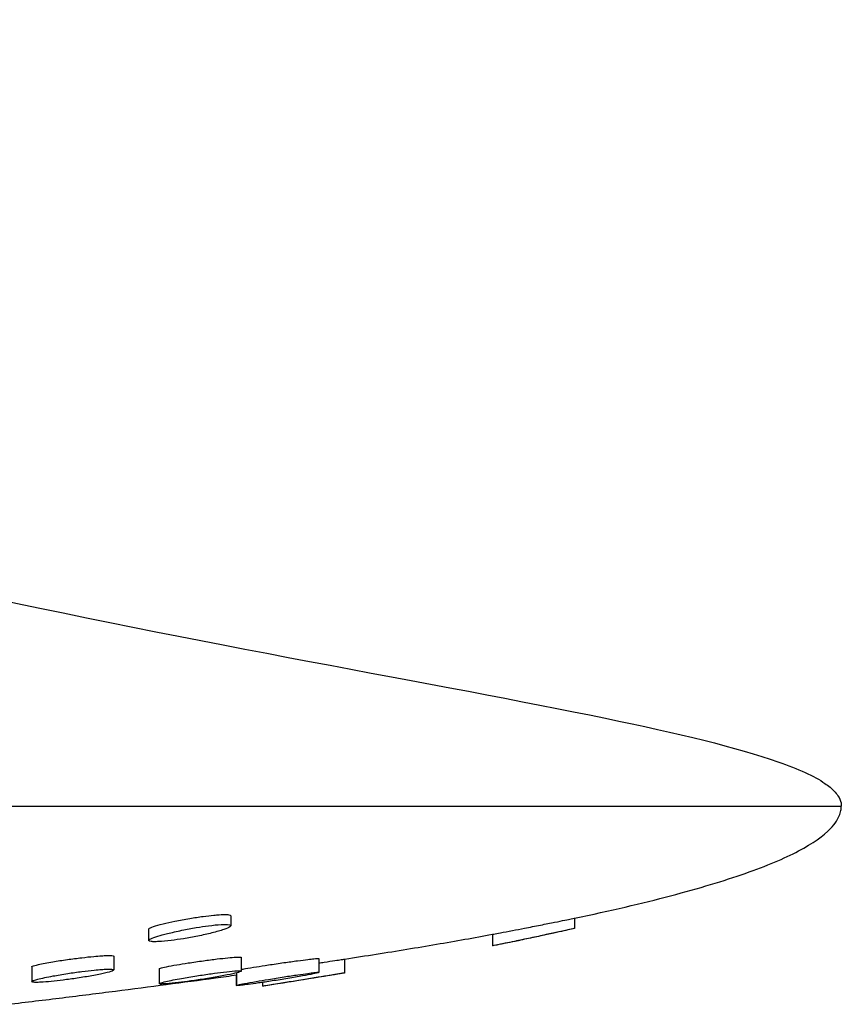
# Model space of a CAD drawing. Units: millimetres. Extents: x -886 to 886, y -603 to 375.
# Drawn here: x -648 to -609, y 208 to 256 of the extents above; entities that cross this region are included whole.
import ezdxf

# ---------------------------------------------------------------- set-up
doc = ezdxf.new("R2010")
doc.units = ezdxf.units.MM
doc.header["$LTSCALE"] = 100

# ---------------------------------------------------------------- blocks, each defined once
blk = doc.blocks.new('2107.BL.CT.MT_V2')
for p, q in [((-547.035, -110.206), (-270.035, -110.206)), ((-299.464, -115.488), (-299.464, -115.971)), ((-282.896, -115.612), (-282.896, -116.102)), ((-303.421, -116.142), (-303.421, -116.686)), ((-286.853, -116.387), (-286.853, -116.948)), ((-305.097, -117.44), (-305.097, -118.1)), ((-298.957, -117.497), (-298.957, -118.161)), ((-295.221, -117.554), (-295.221, -118.221)), ((-293.972, -117.58), (-293.972, -118.249)), ((-309.054, -117.958), (-309.054, -118.666)), ((-302.914, -118.05), (-302.914, -118.765)), ((-299.194, -118.345), (-299.194, -118.85)), ((-299.178, -118.243), (-299.178, -118.851)), ((-297.929, -118.705), (-297.929, -118.888))]:
    blk.add_line(p, q)
for points, knots in [([(-395.081, -40.956), (-395.081, -41.282), (-395.029, -41.684), (-394.699, -43.194), (-394.225, -44.568), (-391.727, -50.337), (-388.442, -56.104), (-380.748, -66.407), (-376.889, -70.85), (-366.311, -80.567), (-359.082, -84.826), (-339.177, -93.298), (-325.733, -96.914), (-300.84, -102.425), (-289.393, -104.319), (-277.894, -106.701), (-275.052, -107.383), (-272.105, -108.414), (-271.342, -108.76), (-270.646, -109.236), (-270.497, -109.359), (-270.306, -109.558), (-270.245, -109.634), (-270.122, -109.823), (-270.073, -109.937), (-270.04, -110.104), (-270.035, -110.155), (-270.035, -110.206)], [0, 0, 0, 0, 0.022467, 0.022467, 0.072225, 0.072225, 0.199417, 0.199417, 0.291913, 0.291913, 0.424159, 0.424159, 0.624159, 0.624159, 0.824159, 0.824159, 0.912079, 0.912079, 0.95604, 0.95604, 0.971193, 0.971193, 0.980367, 0.980367, 0.994012, 0.994012, 1, 1, 1, 1]), ([(-282.896, -115.612), (-281.181, -115.251), (-279.638, -114.891), (-276.894, -114.17), (-275.694, -113.81), (-273.636, -113.089), (-272.779, -112.729), (-271.407, -112.008), (-270.893, -111.648), (-270.44, -111.172), (-270.348, -111.057), (-270.162, -110.769), (-270.09, -110.597), (-270.042, -110.353), (-270.035, -110.279), (-270.035, -110.206)], [0.6708597, 0.6708597, 0.6708597, 0.6708597, 0.7366878, 0.7366878, 0.8025158, 0.8025158, 0.8683439, 0.8683439, 0.9341719, 0.9341719, 0.9552627, 0.9552627, 0.9866556, 0.9866556, 1, 1, 1, 1]), ([(-303.179, -116.013), (-303.063, -115.974), (-302.908, -115.93), (-302.553, -115.843), (-302.359, -115.799), (-301.924, -115.71), (-301.684, -115.665), (-301.222, -115.587), (-301.003, -115.553), (-300.61, -115.5), (-300.436, -115.479), (-300.184, -115.454), (-300.095, -115.447), (-299.954, -115.438), (-299.898, -115.435), (-299.824, -115.432), (-299.802, -115.432), (-299.766, -115.431), (-299.752, -115.431), (-299.725, -115.431), (-299.712, -115.431), (-299.684, -115.432), (-299.668, -115.432), (-299.617, -115.435), (-299.586, -115.437), (-299.496, -115.451), (-299.464, -115.466), (-299.464, -115.488)], [-31.776914, -31.776914, -31.776914, -31.776914, -29.909297, -29.909297, -28.17994, -28.17994, -26.315147, -26.315147, -24.624787, -24.624787, -23.138089, -23.138089, -22.248096, -22.248096, -21.586862, -21.586862, -21.297821, -21.297821, -21.086826, -21.086826, -20.893838, -20.893838, -20.635609, -20.635609, -19.985873, -19.985873, -18.412669, -18.412669, -18.412669, -18.412669]), ([(-286.853, -116.387), (-286.853, -116.387), (-286.853, -116.387), (-286.853, -116.387), (-286.852, -116.387), (-286.849, -116.387), (-286.845, -116.386), (-286.826, -116.382), (-286.805, -116.378), (-286.708, -116.36), (-286.6, -116.34), (-286.456, -116.313), (-286.299, -116.283), (-286.102, -116.246), (-285.7, -116.169), (-285.506, -116.132), (-285.049, -116.043), (-284.784, -115.991), (-284.288, -115.893), (-284.059, -115.848), (-283.664, -115.769), (-283.496, -115.734), (-283.231, -115.68), (-283.129, -115.659), (-282.985, -115.63), (-282.939, -115.62), (-282.908, -115.614), (-282.903, -115.613), (-282.898, -115.612), (-282.897, -115.612), (-282.896, -115.612), (-282.896, -115.612), (-282.896, -115.612)], [-3.237014, -3.237014, -3.237014, -3.237014, -3.213588, -3.213588, -2.988614, -2.988614, -2.63358, -2.63358, -1.823923, -1.823923, 0, 0, 0, 1.99759, 1.99759, 3.586555, 3.586555, 5.613129, 5.613129, 7.476424, 7.476424, 9.163705, 9.163705, 10.64617, 10.64617, 11.965053, 11.965053, 12.351454, 12.351454, 12.586266, 12.586266, 12.65349, 12.65349, 12.65349, 12.65349]), ([(-303.315, -116.601), (-303.389, -116.637), (-303.425, -116.667), (-303.416, -116.712), (-303.372, -116.728), (-303.268, -116.738), (-303.243, -116.74), (-303.198, -116.741), (-303.181, -116.742), (-303.148, -116.742), (-303.132, -116.742), (-303.097, -116.742), (-303.077, -116.741), (-303.019, -116.74), (-302.979, -116.738), (-302.767, -116.727), (-302.56, -116.708), (-302.142, -116.657), (-301.943, -116.629), (-301.51, -116.56), (-301.279, -116.519), (-300.81, -116.425), (-300.578, -116.374), (-300.145, -116.265), (-299.952, -116.209), (-299.659, -116.107), (-299.558, -116.062), (-299.462, -115.992), (-299.452, -115.966), (-299.498, -115.931), (-299.544, -115.92), (-299.634, -115.912), (-299.656, -115.911), (-299.694, -115.91), (-299.709, -115.909), (-299.737, -115.909), (-299.751, -115.909), (-299.783, -115.909), (-299.801, -115.91), (-299.855, -115.911), (-299.892, -115.913), (-300.099, -115.925), (-300.304, -115.945), (-300.72, -115.999), (-300.919, -116.03), (-301.355, -116.103), (-301.589, -116.147), (-302.066, -116.244), (-302.304, -116.298), (-302.689, -116.394), (-302.843, -116.436), (-303.123, -116.522), (-303.239, -116.564), (-303.315, -116.601)], [0, 0, 0, 0, 1.762215, 1.762215, 3.489135, 3.489135, 3.971226, 3.971226, 4.247185, 4.247185, 4.479457, 4.479457, 4.753531, 4.753531, 5.240489, 5.240489, 7.21174, 7.21174, 8.804803, 8.804803, 10.570221, 10.570221, 12.495244, 12.495244, 14.560827, 14.560827, 16.538052, 16.538052, 18.170881, 18.170881, 19.545689, 19.545689, 19.945936, 19.945936, 20.182623, 20.182623, 20.387118, 20.387118, 20.635504, 20.635504, 21.098856, 21.098856, 23.070351, 23.070351, 24.671255, 24.671255, 26.462578, 26.462578, 28.425921, 28.425921, 30.015314, 30.015314, 31.837251, 31.837251, 31.837251, 31.837251]), ([(-303.421, -116.142), (-303.421, -116.135), (-303.416, -116.126), (-303.375, -116.089), (-303.298, -116.053), (-303.179, -116.013)], [-2.524936, -2.524936, -2.524936, -2.524936, -1.909031, -1.909031, 0, 0, 0, 0]), ([(-282.896, -116.102), (-282.896, -116.102), (-282.896, -116.102), (-282.898, -116.102), (-282.9, -116.103), (-282.909, -116.105), (-282.918, -116.107), (-282.981, -116.121), (-283.08, -116.143), (-283.338, -116.201), (-283.482, -116.233), (-283.831, -116.31), (-284.039, -116.355), (-284.505, -116.456), (-284.761, -116.511), (-285.28, -116.622), (-285.539, -116.676), (-285.943, -116.76), (-286.097, -116.792), (-286.318, -116.838), (-286.395, -116.854), (-286.555, -116.887), (-286.632, -116.903), (-286.693, -116.915), (-286.758, -116.929), (-286.804, -116.938), (-286.839, -116.945), (-286.845, -116.946), (-286.851, -116.948), (-286.853, -116.948), (-286.853, -116.948), (-286.853, -116.948), (-286.853, -116.948)], [17.950749, 17.950749, 17.950749, 17.950749, 18.098472, 18.098472, 18.365429, 18.365429, 18.90279, 18.90279, 20.876404, 20.876404, 22.494307, 22.494307, 24.301792, 24.301792, 26.281735, 26.281735, 28.335085, 28.335085, 29.779914, 29.779914, 30.665848, 30.665848, 31.836596, 31.836596, 31.836596, 33.097929, 33.097929, 33.529204, 33.529204, 33.795094, 33.795094, 33.867162, 33.867162, 33.867162, 33.867162]), ([(-293.972, -117.581), (-293.456, -117.501), (-292.948, -117.421), (-291.949, -117.262), (-291.457, -117.183), (-290.491, -117.024), (-290.017, -116.944), (-289.084, -116.785), (-288.626, -116.706), (-287.727, -116.547), (-287.286, -116.467), (-286.853, -116.387)], [0.55096322, 0.55096322, 0.55096322, 0.55096322, 0.56549331, 0.56549331, 0.5800234, 0.5800234, 0.59455349, 0.59455349, 0.60908358, 0.60908358, 0.62361367, 0.62361367, 0.62361367, 0.62361367]), ([(-308.732, -117.844), (-308.642, -117.823), (-308.535, -117.801), (-308.3, -117.756), (-308.176, -117.734), (-307.823, -117.674), (-307.583, -117.637), (-307.106, -117.57), (-306.873, -117.54), (-306.441, -117.489), (-306.244, -117.468), (-305.927, -117.439), (-305.801, -117.429), (-305.603, -117.416), (-305.525, -117.412), (-305.425, -117.408), (-305.395, -117.407), (-305.347, -117.407), (-305.327, -117.407), (-305.289, -117.407), (-305.271, -117.407), (-305.229, -117.408), (-305.207, -117.409), (-305.139, -117.415), (-305.11, -117.422), (-305.098, -117.434), (-305.097, -117.437), (-305.097, -117.44)], [-31.656098, -31.656098, -31.656098, -31.656098, -30.395076, -30.395076, -29.218404, -29.218404, -27.301358, -27.301358, -25.532373, -25.532373, -23.926752, -23.926752, -22.724087, -22.724087, -21.813763, -21.813763, -21.3963, -21.3963, -21.085959, -21.085959, -20.760608, -20.760608, -20.270418, -20.270418, -19.03771, -19.03771, -18.748656, -18.748656, -18.748656, -18.748656]), ([(-302.551, -117.946), (-302.418, -117.919), (-302.254, -117.889), (-301.896, -117.827), (-301.708, -117.797), (-301.274, -117.73), (-301.026, -117.694), (-300.553, -117.629), (-300.33, -117.6), (-299.934, -117.553), (-299.76, -117.534), (-299.452, -117.503), (-299.32, -117.492), (-299.182, -117.485), (-299.15, -117.483), (-299.104, -117.482), (-299.088, -117.481), (-299.059, -117.481), (-299.046, -117.481), (-299.02, -117.482), (-299.007, -117.483), (-298.98, -117.485), (-298.969, -117.488), (-298.959, -117.493), (-298.957, -117.495), (-298.957, -117.497)], [-31.661594, -31.661594, -31.661594, -31.661594, -29.907225, -29.907225, -28.322034, -28.322034, -26.430683, -26.430683, -24.688585, -24.688585, -23.114202, -23.114202, -21.527323, -21.527323, -20.992722, -20.992722, -20.653906, -20.653906, -20.342133, -20.342133, -19.939311, -19.939311, -19.299623, -19.299623, -18.934652, -18.934652, -18.934652, -18.934652]), ([(-298.758, -118.04), (-298.609, -118.014), (-298.428, -117.984), (-298.043, -117.923), (-297.849, -117.892), (-297.401, -117.825), (-297.148, -117.787), (-296.67, -117.719), (-296.448, -117.689), (-296.058, -117.637), (-295.89, -117.615), (-295.636, -117.584), (-295.54, -117.574), (-295.403, -117.56), (-295.354, -117.555), (-295.299, -117.551), (-295.284, -117.551), (-295.262, -117.55), (-295.253, -117.55), (-295.24, -117.55), (-295.235, -117.55), (-295.225, -117.551), (-295.221, -117.552), (-295.221, -117.554), (-295.221, -117.554), (-295.221, -117.554)], [-31.652329, -31.652329, -31.652329, -31.652329, -29.815909, -29.815909, -28.219451, -28.219451, -26.294257, -26.294257, -24.516552, -24.516552, -22.900164, -22.900164, -21.662585, -21.662585, -20.724969, -20.724969, -20.293625, -20.293625, -19.972652, -19.972652, -19.675947, -19.675947, -19.200451, -19.200451, -19.164183, -19.164183, -19.164183, -19.164183]), ([(-295.221, -117.768), (-295.128, -117.754), (-295.039, -117.741), (-294.762, -117.699), (-294.591, -117.674), (-294.318, -117.633), (-294.212, -117.617), (-294.103, -117.6), (-294.077, -117.596), (-294.024, -117.588), (-294.002, -117.585), (-293.981, -117.582), (-293.976, -117.581), (-293.973, -117.581), (-293.973, -117.581), (-293.972, -117.581)], [6.180237, 6.180237, 6.180237, 6.180237, 6.94353, 6.94353, 8.63163, 8.63163, 10.142319, 10.142319, 10.71635, 10.71635, 11.537968, 11.537968, 11.949739, 11.949739, 12.041418, 12.041418, 12.041418, 12.041418]), ([(-308.766, -118.551), (-308.895, -118.585), (-308.984, -118.614), (-309.069, -118.663), (-309.063, -118.68), (-308.99, -118.694), (-308.966, -118.697), (-308.918, -118.7), (-308.897, -118.701), (-308.856, -118.701), (-308.837, -118.701), (-308.794, -118.701), (-308.77, -118.701), (-308.704, -118.699), (-308.66, -118.697), (-308.472, -118.688), (-308.303, -118.675), (-307.936, -118.639), (-307.742, -118.618), (-307.316, -118.565), (-307.085, -118.534), (-306.612, -118.462), (-306.373, -118.423), (-305.918, -118.34), (-305.708, -118.297), (-305.378, -118.219), (-305.256, -118.185), (-305.115, -118.129), (-305.087, -118.108), (-305.11, -118.081), (-305.139, -118.074), (-305.207, -118.067), (-305.229, -118.066), (-305.271, -118.065), (-305.289, -118.064), (-305.326, -118.064), (-305.345, -118.064), (-305.393, -118.065), (-305.423, -118.066), (-305.522, -118.07), (-305.599, -118.074), (-305.794, -118.088), (-305.918, -118.099), (-306.232, -118.131), (-306.428, -118.153), (-306.858, -118.208), (-307.091, -118.241), (-307.569, -118.314), (-307.809, -118.354), (-308.173, -118.421), (-308.307, -118.447), (-308.559, -118.5), (-308.672, -118.526), (-308.766, -118.551)], [0, 0, 0, 0, 1.909698, 1.909698, 3.848905, 3.848905, 4.497602, 4.497602, 4.915009, 4.915009, 5.242555, 5.242555, 5.601969, 5.601969, 6.173772, 6.173772, 7.867776, 7.867776, 9.459747, 9.459747, 11.212325, 11.212325, 13.111845, 13.111845, 15.164292, 15.164292, 17.132548, 17.132548, 18.897539, 18.897539, 20.130423, 20.130423, 20.618837, 20.618837, 20.942436, 20.942436, 21.250713, 21.250713, 21.664858, 21.664858, 22.56624, 22.56624, 23.756302, 23.756302, 25.358557, 25.358557, 27.127787, 27.127787, 29.048649, 29.048649, 30.317594, 30.317594, 31.689435, 31.689435, 31.689435, 31.689435]), ([(-309.054, -117.958), (-309.054, -117.95), (-309.041, -117.939), (-308.966, -117.905), (-308.87, -117.876), (-308.732, -117.844)], [-2.916695, -2.916695, -2.916695, -2.916695, -1.923167, -1.923167, 0, 0, 0, 0]), ([(-302.914, -118.05), (-302.914, -118.043), (-302.894, -118.032), (-302.795, -118), (-302.692, -117.975), (-302.551, -117.946)], [-3.100828, -3.100828, -3.100828, -3.100828, -1.865051, -1.865051, 0, 0, 0, 0]), ([(-310.2, -119.759), (-309.308, -119.652), (-308.43, -119.546), (-306.705, -119.334), (-305.857, -119.228), (-304.191, -119.016), (-303.372, -118.91), (-301.766, -118.697), (-300.977, -118.591), (-299.859, -118.438), (-299.517, -118.39), (-299.178, -118.343)], [0.41833572, 0.41833572, 0.41833572, 0.41833572, 0.43772436, 0.43772436, 0.457113, 0.457113, 0.47650164, 0.47650164, 0.49589028, 0.49589028, 0.50453605, 0.50453605, 0.50453605, 0.50453605]), ([(-302.587, -118.66), (-302.719, -118.69), (-302.815, -118.716), (-302.915, -118.754), (-302.927, -118.767), (-302.892, -118.777), (-302.878, -118.779), (-302.849, -118.781), (-302.836, -118.782), (-302.807, -118.782), (-302.793, -118.782), (-302.757, -118.781), (-302.734, -118.78), (-302.663, -118.777), (-302.609, -118.774), (-302.397, -118.757), (-302.205, -118.738), (-301.798, -118.689), (-301.595, -118.663), (-301.15, -118.601), (-300.911, -118.566), (-300.422, -118.488), (-300.176, -118.446), (-299.726, -118.363), (-299.526, -118.323), (-299.215, -118.254), (-299.102, -118.225), (-298.963, -118.178), (-298.941, -118.161), (-298.977, -118.149), (-298.991, -118.147), (-299.02, -118.144), (-299.032, -118.144), (-299.058, -118.144), (-299.071, -118.144), (-299.103, -118.144), (-299.122, -118.145), (-299.18, -118.147), (-299.224, -118.15), (-299.414, -118.164), (-299.599, -118.182), (-299.993, -118.229), (-300.19, -118.255), (-300.627, -118.316), (-300.864, -118.351), (-301.355, -118.428), (-301.603, -118.47), (-301.975, -118.536), (-302.11, -118.561), (-302.368, -118.612), (-302.487, -118.637), (-302.587, -118.66)], [0, 0, 0, 0, 1.840796, 1.840796, 3.516044, 3.516044, 4.116346, 4.116346, 4.486351, 4.486351, 4.818468, 4.818468, 5.234695, 5.234695, 6.035135, 6.035135, 8.019865, 8.019865, 9.688849, 9.688849, 11.509825, 11.509825, 13.477426, 13.477426, 15.492687, 15.492687, 17.385357, 17.385357, 19.329836, 19.329836, 19.941331, 19.941331, 20.296639, 20.296639, 20.603589, 20.603589, 20.974619, 20.974619, 21.654999, 21.654999, 23.647914, 23.647914, 25.3013, 25.3013, 27.11523, 27.11523, 29.079303, 29.079303, 30.316965, 30.316965, 31.69546, 31.69546, 31.69546, 31.69546]), ([(-298.797, -118.76), (-298.931, -118.785), (-299.032, -118.807), (-299.147, -118.835), (-299.174, -118.844), (-299.179, -118.852), (-299.176, -118.853), (-299.166, -118.855), (-299.16, -118.855), (-299.145, -118.856), (-299.136, -118.855), (-299.112, -118.854), (-299.096, -118.853), (-299.036, -118.849), (-298.984, -118.844), (-298.84, -118.828), (-298.741, -118.816), (-298.478, -118.783), (-298.307, -118.759), (-297.913, -118.703), (-297.69, -118.67), (-297.211, -118.595), (-296.958, -118.555), (-296.459, -118.472), (-296.218, -118.43), (-295.804, -118.355), (-295.632, -118.322), (-295.378, -118.269), (-295.294, -118.249), (-295.228, -118.228), (-295.218, -118.223), (-295.223, -118.219), (-295.226, -118.218), (-295.235, -118.217), (-295.24, -118.217), (-295.253, -118.216), (-295.261, -118.217), (-295.283, -118.217), (-295.298, -118.218), (-295.353, -118.223), (-295.402, -118.227), (-295.538, -118.242), (-295.632, -118.254), (-295.885, -118.287), (-296.052, -118.311), (-296.44, -118.367), (-296.662, -118.4), (-297.14, -118.475), (-297.394, -118.515), (-297.851, -118.591), (-298.055, -118.625), (-298.457, -118.696), (-298.646, -118.73), (-298.797, -118.76)], [0, 0, 0, 0, 1.72618, 1.72618, 3.070878, 3.070878, 3.616066, 3.616066, 3.977785, 3.977785, 4.321168, 4.321168, 4.77842, 4.77842, 5.746395, 5.746395, 7.005127, 7.005127, 8.628046, 8.628046, 10.407374, 10.407374, 12.33286, 12.33286, 14.360613, 14.360613, 16.307521, 16.307521, 18.128895, 18.128895, 19.127718, 19.127718, 19.525152, 19.525152, 19.820002, 19.820002, 20.139019, 20.139019, 20.567885, 20.567885, 21.50105, 21.50105, 22.733488, 22.733488, 24.348349, 24.348349, 26.127952, 26.127952, 28.058502, 28.058502, 29.73295, 29.73295, 31.684711, 31.684711, 31.684711, 31.684711]), ([(-293.972, -118.249), (-293.973, -118.249), (-293.973, -118.249), (-293.977, -118.25), (-293.982, -118.251), (-294.006, -118.255), (-294.032, -118.259), (-294.116, -118.273), (-294.18, -118.283), (-294.368, -118.314), (-294.505, -118.337), (-294.84, -118.392), (-295.04, -118.424), (-295.49, -118.497), (-295.739, -118.538), (-296.244, -118.619), (-296.496, -118.66), (-296.863, -118.719), (-296.988, -118.739), (-297.242, -118.779), (-297.367, -118.799), (-297.475, -118.816), (-297.633, -118.842), (-297.754, -118.861), (-297.867, -118.879), (-297.893, -118.883), (-297.917, -118.887), (-297.923, -118.888), (-297.927, -118.888), (-297.927, -118.888), (-297.928, -118.888)], [19.449849, 19.449849, 19.449849, 19.449849, 19.569386, 19.569386, 19.994321, 19.994321, 20.886503, 20.886503, 22.047029, 22.047029, 23.646792, 23.646792, 25.412913, 25.412913, 27.3306, 27.3306, 29.29197, 29.29197, 30.387093, 30.387093, 31.685527, 31.685527, 31.685527, 33.571024, 33.571024, 34.449947, 34.449947, 34.892699, 34.892699, 35.013303, 35.013303, 35.013303, 35.013303]), ([(-299.163, -118.855), (-299.168, -118.855), (-299.172, -118.855), (-299.183, -118.855), (-299.188, -118.854), (-299.193, -118.852), (-299.194, -118.851), (-299.194, -118.85)], [2.8422571, 2.8422571, 2.8422571, 2.8422571, 3.051862, 3.051862, 3.4573024, 3.4573024, 3.730033, 3.730033, 3.730033, 3.730033])]:
    blk.add_open_spline(points, degree=3, knots=knots)
for points in [[(-282.896, -116.102), (-284.211, -116.403), (-285.531, -116.683), (-286.853, -116.948)], [(-298.957, -118.077), (-298.901, -118.066), (-298.834, -118.054), (-298.758, -118.04)], [(-293.972, -118.249), (-295.289, -118.471), (-296.608, -118.683), (-297.928, -118.888)], [(-293.972, -118.249), (-293.972, -118.249), (-293.972, -118.249), (-293.972, -118.249)], [(-297.928, -118.888), (-297.928, -118.888), (-297.929, -118.888), (-297.929, -118.888)]]:
    blk.add_open_spline(points, degree=3)

msp = doc.modelspace()

# ---------------------------------------------------------------- block references
msp.add_blockref('2107.BL.CT.MT_V2', (-338.5, 328.014))

doc.saveas('drawing.dxf')
